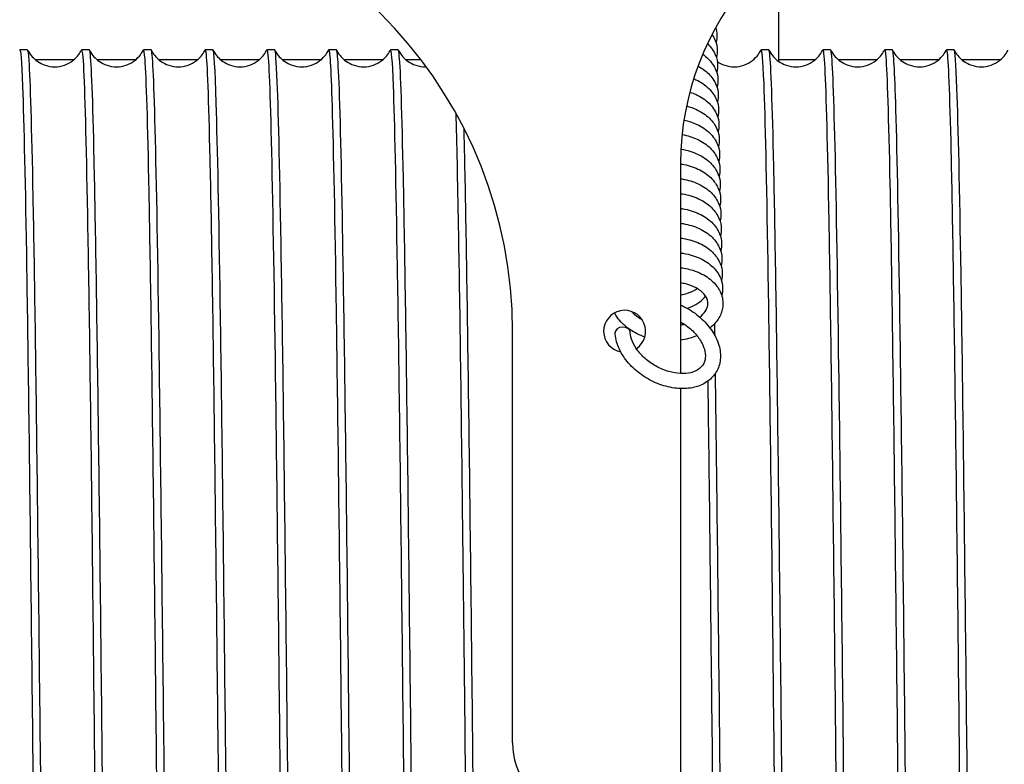
# Model space of a CAD drawing. Units: inches. Extents: x 0 to 737, y 0 to 439.
# Drawn here: x 232 to 233, y 392 to 393 of the extents above; entities that cross this region are included whole.
import ezdxf

# ---------------------------------------------------------------- set-up
doc = ezdxf.new("R2010")
doc.units = ezdxf.units.IN
doc.header["$MEASUREMENT"] = 0
doc.layers.get('0').update_dxf_attribs({"linetype": 'CONTINUOUS'})

msp = doc.modelspace()

# ---------------------------------------------------------------- linework, layer by layer
for p, q in [((233.015, 393.3727), (233.015, 393.5379)), ((231.898, 393.3896), (231.8864, 393.3896)), ((231.9899, 393.3896), (231.9782, 393.3896)), ((232.0818, 393.3896), (232.0701, 393.3896)), ((232.1736, 393.3896), (232.162, 393.3896)), ((232.2655, 393.3896), (232.2538, 393.3896)), ((232.3574, 393.3896), (232.3457, 393.3896)), ((232.4492, 393.3896), (232.4376, 393.3896)), ((233.0004, 393.3896), (232.9888, 393.3896)), ((233.0923, 393.3896), (233.0806, 393.3896)), ((233.1842, 393.3896), (233.1725, 393.3896)), ((233.276, 393.3896), (233.2644, 393.3896)), ((231.909, 393.3755), (231.9672, 393.3755)), ((232.0009, 393.3755), (232.0591, 393.3755)), ((232.0927, 393.3755), (232.151, 393.3755)), ((232.1846, 393.3755), (232.2428, 393.3755)), ((232.2765, 393.3755), (232.3347, 393.3755)), ((232.3683, 393.3755), (232.4266, 393.3755)), ((232.4602, 393.3755), (232.4827, 393.3755)), ((233.015, 393.3755), (233.0696, 393.3755)), ((233.1033, 393.3755), (233.1615, 393.3755)), ((233.1951, 393.3755), (233.2534, 393.3755)), ((233.287, 393.3755), (233.3452, 393.3755)), ((232.8692, 393.2212), (232.8692, 392.9083)), ((232.6192, 392.3589), (232.6192, 392.9712)), ((232.8692, 392.8859), (232.8692, 391.9671))]:
    msp.add_line(p, q)
for centre, radius, start, end in [((231.9525, 392.9712), 0.6667, 0, 85.0829), ((233.2859, 393.2212), 0.4167, 97.4947, 180), ((232.7859, 392.9712), 0.0312, 303.8248, 259.2439), ((232.7234, 392.3589), 0.1042, 180, 253.883)]:
    msp.add_arc(centre, radius, start, end)
msp.add_ellipse((232.783, 392.9699), major_axis=(-0.0112, -0.0003), ratio=0.680142, start_param=3.141593, end_param=6.283185)
for points, knots in [([(232.9213, 393.4229), (232.9224, 393.4193), (232.923, 393.4156), (232.9232, 393.4081), (232.9227, 393.4044), (232.9218, 393.4008)], [71.0759085, 71.0759085, 71.0759085, 71.0759085, 71.1898842, 71.1898842, 71.3033046, 71.3033046, 71.3033046, 71.3033046]), ([(232.9159, 393.4128), (232.9178, 393.41), (232.9195, 393.4069), (232.9225, 393.3993), (232.9235, 393.3945), (232.9237, 393.386), (232.9232, 393.3823), (232.9223, 393.3786)], [67.0454006, 67.0454006, 67.0454006, 67.0454006, 67.147016, 67.147016, 67.2931817, 67.2931817, 67.4066021, 67.4066021, 67.4066021, 67.4066021]), ([(231.8861, 393.3893), (231.8875, 393.3921), (231.889, 393.3741), (231.8904, 393.3355), (231.8924, 393.2819), (231.8945, 393.1889), (231.8965, 393.0641), (231.8985, 392.9393), (231.9005, 392.7829), (231.9025, 392.6081), (231.9046, 392.4332), (231.9066, 392.24), (231.9086, 392.0446), (231.9106, 391.8492), (231.9126, 391.6518), (231.9146, 391.469), (231.9167, 391.2862), (231.9187, 391.118), (231.9207, 390.9787), (231.9227, 390.8393), (231.9247, 390.7289), (231.9268, 390.6566), (231.9286, 390.5905), (231.9305, 390.5564), (231.9323, 390.5563)], [-1674.489927, -1674.489927, -1674.489927, -1674.489927, -1674.191531, -1674.191531, -1674.191531, -1673.77724, -1673.77724, -1673.77724, -1673.362949, -1673.362949, -1673.362949, -1672.948659, -1672.948659, -1672.948659, -1672.53437, -1672.53437, -1672.53437, -1672.120082, -1672.120082, -1672.120082, -1671.705794, -1671.705794, -1671.705794, -1671.327292, -1671.327292, -1671.327292, -1671.327292]), ([(231.9443, 390.5567), (231.9437, 390.5555), (231.9431, 390.5575), (231.9426, 390.5628), (231.9405, 390.5815), (231.9385, 390.641), (231.9365, 390.7364), (231.9345, 390.8317), (231.9325, 390.9628), (231.9305, 391.1187), (231.9284, 391.2746), (231.9264, 391.4551), (231.9244, 391.6452), (231.9224, 391.8353), (231.9204, 392.0348), (231.9184, 392.227), (231.9163, 392.4193), (231.9143, 392.6041), (231.9123, 392.766), (231.9103, 392.9279), (231.9083, 393.0668), (231.9063, 393.1711), (231.9042, 393.2753), (231.9022, 393.3449), (231.9002, 393.3739), (231.8995, 393.3844), (231.8987, 393.3896), (231.898, 393.3895)], [1665.023064, 1665.023064, 1665.023064, 1665.023064, 1665.140017, 1665.140017, 1665.140017, 1665.55382, 1665.55382, 1665.55382, 1665.967623, 1665.967623, 1665.967623, 1666.381423, 1666.381423, 1666.381423, 1666.795222, 1666.795222, 1666.795222, 1667.20902, 1667.20902, 1667.20902, 1667.622816, 1667.622816, 1667.622816, 1668.036611, 1668.036611, 1668.036611, 1668.185699, 1668.185699, 1668.185699, 1668.185699]), ([(231.8983, 393.3893), (231.8994, 393.3872), (231.901, 393.3844), (231.9052, 393.379), (231.9077, 393.3764), (231.9136, 393.3718), (231.9172, 393.3697), (231.9252, 393.3663), (231.9299, 393.3651), (231.9396, 393.3644), (231.9446, 393.3648), (231.9541, 393.3673), (231.9586, 393.3694), (231.9664, 393.3745), (231.9698, 393.3776), (231.9745, 393.3833), (231.9762, 393.386), (231.9775, 393.3885), (231.9777, 393.3889), (231.9779, 393.3893)], [0, 0, 0, 0, 0.1115844, 0.1115844, 0.2065839, 0.2065839, 0.3068135, 0.3068135, 0.4209673, 0.4209673, 0.5394669, 0.5394669, 0.6582327, 0.6582327, 0.7744981, 0.7744981, 0.8771338, 0.8771338, 0.8969818, 0.8969818, 0.8969818, 0.8969818]), ([(231.9779, 393.3892), (231.979, 393.3915), (231.9802, 393.3814), (231.9813, 393.359), (231.9833, 393.3185), (231.9853, 393.2378), (231.9873, 393.1237), (231.9894, 393.0096), (231.9914, 392.8622), (231.9934, 392.6938), (231.9954, 392.5254), (231.9974, 392.3361), (231.9994, 392.1419), (232.0015, 391.9476), (232.0035, 391.7486), (232.0055, 391.5614), (232.0075, 391.3742), (232.0095, 391.1991), (232.0116, 391.0506), (232.0136, 390.9021), (232.0156, 390.7804), (232.0176, 390.6958), (232.0196, 390.6111), (232.0217, 390.5636), (232.0237, 390.5571), (232.0238, 390.5566), (232.024, 390.5563), (232.0242, 390.5563)], [-1668.206742, -1668.206742, -1668.206742, -1668.206742, -1667.977246, -1667.977246, -1667.977246, -1667.562967, -1667.562967, -1667.562967, -1667.148689, -1667.148689, -1667.148689, -1666.734412, -1666.734412, -1666.734412, -1666.320136, -1666.320136, -1666.320136, -1665.90586, -1665.90586, -1665.90586, -1665.491586, -1665.491586, -1665.491586, -1665.077312, -1665.077312, -1665.077312, -1665.044106, -1665.044106, -1665.044106, -1665.044106]), ([(232.0361, 390.5567), (232.0352, 390.5548), (232.0342, 390.5616), (232.0333, 390.5772), (232.0313, 390.6106), (232.0293, 390.6844), (232.0273, 390.7924), (232.0252, 390.9004), (232.0232, 391.0426), (232.0212, 391.207), (232.0192, 391.3714), (232.0172, 391.5578), (232.0152, 391.7508), (232.0131, 391.9438), (232.0111, 392.1432), (232.0091, 392.3322), (232.0071, 392.5212), (232.0051, 392.6998), (232.0031, 392.8529), (232.001, 393.0061), (231.999, 393.1337), (231.997, 393.2251), (231.995, 393.3165), (231.993, 393.3716), (231.991, 393.3859), (231.9906, 393.3884), (231.9902, 393.3896), (231.9899, 393.3896)], [1658.739878, 1658.739878, 1658.739878, 1658.739878, 1658.93279, 1658.93279, 1658.93279, 1659.346615, 1659.346615, 1659.346615, 1659.760439, 1659.760439, 1659.760439, 1660.174261, 1660.174261, 1660.174261, 1660.588082, 1660.588082, 1660.588082, 1661.001902, 1661.001902, 1661.001902, 1661.41572, 1661.41572, 1661.41572, 1661.829536, 1661.829536, 1661.829536, 1661.902514, 1661.902514, 1661.902514, 1661.902514]), ([(231.9902, 393.3893), (231.9913, 393.3872), (231.9929, 393.3844), (231.9971, 393.379), (231.9996, 393.3764), (232.0055, 393.3718), (232.009, 393.3697), (232.0171, 393.3663), (232.0218, 393.3651), (232.0314, 393.3644), (232.0365, 393.3648), (232.046, 393.3673), (232.0505, 393.3694), (232.0583, 393.3745), (232.0616, 393.3776), (232.0664, 393.3833), (232.068, 393.386), (232.0694, 393.3885), (232.0696, 393.3889), (232.0698, 393.3893)], [0, 0, 0, 0, 0.1115844, 0.1115844, 0.2065839, 0.2065839, 0.3068135, 0.3068135, 0.4209673, 0.4209673, 0.5394669, 0.5394669, 0.6582327, 0.6582327, 0.7744981, 0.7744981, 0.8771338, 0.8771338, 0.8969818, 0.8969818, 0.8969818, 0.8969818]), ([(232.0698, 393.3892), (232.0706, 393.3908), (232.0714, 393.3864), (232.0721, 393.3759), (232.0742, 393.3487), (232.0762, 393.2809), (232.0782, 393.178), (232.0802, 393.0752), (232.0822, 392.9374), (232.0842, 392.7763), (232.0863, 392.6151), (232.0883, 392.4308), (232.0903, 392.2386), (232.0923, 392.0465), (232.0943, 391.8467), (232.0964, 391.656), (232.0984, 391.4654), (232.1004, 391.284), (232.1024, 391.1271), (232.1044, 390.9702), (232.1065, 390.8378), (232.1085, 390.7412), (232.1105, 390.6446), (232.1125, 390.5837), (232.1145, 390.5637), (232.115, 390.5588), (232.1155, 390.5563), (232.116, 390.5564)], [-1661.923557, -1661.923557, -1661.923557, -1661.923557, -1661.763153, -1661.763153, -1661.763153, -1661.348887, -1661.348887, -1661.348887, -1660.934622, -1660.934622, -1660.934622, -1660.520357, -1660.520357, -1660.520357, -1660.106094, -1660.106094, -1660.106094, -1659.691831, -1659.691831, -1659.691831, -1659.277569, -1659.277569, -1659.277569, -1658.863308, -1658.863308, -1658.863308, -1658.760921, -1658.760921, -1658.760921, -1658.760921]), ([(232.128, 390.5567), (232.1267, 390.5541), (232.1254, 390.5684), (232.1241, 390.5995), (232.1221, 390.6473), (232.12, 390.735), (232.118, 390.855), (232.116, 390.975), (232.114, 391.1273), (232.112, 391.2993), (232.11, 391.4712), (232.1079, 391.6625), (232.1059, 391.8573), (232.1039, 392.052), (232.1019, 392.2501), (232.0999, 392.4348), (232.0978, 392.6196), (232.0958, 392.7909), (232.0938, 392.9344), (232.0918, 393.0779), (232.0898, 393.1936), (232.0878, 393.2716), (232.0858, 393.3492), (232.0838, 393.3896), (232.0818, 393.3896)], [1652.456693, 1652.456693, 1652.456693, 1652.456693, 1652.725234, 1652.725234, 1652.725234, 1653.139081, 1653.139081, 1653.139081, 1653.552927, 1653.552927, 1653.552927, 1653.966772, 1653.966772, 1653.966772, 1654.380615, 1654.380615, 1654.380615, 1654.794456, 1654.794456, 1654.794456, 1655.208296, 1655.208296, 1655.208296, 1655.619328, 1655.619328, 1655.619328, 1655.619328]), ([(232.0821, 393.3893), (232.0831, 393.3872), (232.0847, 393.3844), (232.089, 393.379), (232.0915, 393.3764), (232.0974, 393.3718), (232.1009, 393.3697), (232.109, 393.3663), (232.1137, 393.3651), (232.1233, 393.3644), (232.1284, 393.3648), (232.1378, 393.3673), (232.1424, 393.3694), (232.1502, 393.3745), (232.1535, 393.3776), (232.1582, 393.3833), (232.1599, 393.386), (232.1613, 393.3885), (232.1615, 393.3889), (232.1617, 393.3893)], [0, 0, 0, 0, 0.1115844, 0.1115844, 0.2065839, 0.2065839, 0.3068135, 0.3068135, 0.4209673, 0.4209673, 0.5394669, 0.5394669, 0.6582327, 0.6582327, 0.7744981, 0.7744981, 0.8771338, 0.8771338, 0.8969818, 0.8969818, 0.8969818, 0.8969818]), ([(232.1617, 393.3893), (232.1621, 393.3902), (232.1625, 393.3892), (232.163, 393.3862), (232.165, 393.3725), (232.167, 393.3178), (232.169, 393.2267), (232.1711, 393.1356), (232.1731, 393.0082), (232.1751, 392.8552), (232.1771, 392.7021), (232.1791, 392.5235), (232.1812, 392.3344), (232.1832, 392.1452), (232.1852, 391.9457), (232.1872, 391.7525), (232.1892, 391.5592), (232.1913, 391.3725), (232.1933, 391.2079), (232.1953, 391.0432), (232.1973, 390.9009), (232.1993, 390.7927), (232.2013, 390.6845), (232.2034, 390.6106), (232.2054, 390.5772), (232.2062, 390.5633), (232.2071, 390.5564), (232.2079, 390.5564)], [-1655.640371, -1655.640371, -1655.640371, -1655.640371, -1655.549251, -1655.549251, -1655.549251, -1655.134998, -1655.134998, -1655.134998, -1654.720745, -1654.720745, -1654.720745, -1654.306494, -1654.306494, -1654.306494, -1653.892243, -1653.892243, -1653.892243, -1653.477993, -1653.477993, -1653.477993, -1653.063744, -1653.063744, -1653.063744, -1652.649496, -1652.649496, -1652.649496, -1652.477736, -1652.477736, -1652.477736, -1652.477736]), ([(232.2199, 390.5567), (232.2182, 390.5533), (232.2165, 390.578), (232.2148, 390.6295), (232.2128, 390.6915), (232.2108, 390.7923), (232.2088, 390.9236), (232.2068, 391.0549), (232.2047, 391.2165), (232.2027, 391.395), (232.2007, 391.5734), (232.1987, 391.7685), (232.1967, 391.9639), (232.1947, 392.1593), (232.1926, 392.3549), (232.1906, 392.5344), (232.1886, 392.7138), (232.1866, 392.8769), (232.1846, 393.01), (232.1826, 393.1432), (232.1805, 393.2462), (232.1785, 393.3106), (232.1769, 393.3628), (232.1753, 393.3895), (232.1736, 393.3896)], [1646.173508, 1646.173508, 1646.173508, 1646.173508, 1646.517347, 1646.517347, 1646.517347, 1646.931217, 1646.931217, 1646.931217, 1647.345085, 1647.345085, 1647.345085, 1647.758951, 1647.758951, 1647.758951, 1648.172816, 1648.172816, 1648.172816, 1648.58668, 1648.58668, 1648.58668, 1649.000542, 1649.000542, 1649.000542, 1649.336143, 1649.336143, 1649.336143, 1649.336143]), ([(232.1739, 393.3893), (232.175, 393.3872), (232.1766, 393.3844), (232.1808, 393.379), (232.1833, 393.3764), (232.1892, 393.3718), (232.1928, 393.3697), (232.2008, 393.3663), (232.2055, 393.3651), (232.2152, 393.3644), (232.2202, 393.3648), (232.2297, 393.3673), (232.2342, 393.3694), (232.242, 393.3745), (232.2454, 393.3776), (232.2501, 393.3833), (232.2518, 393.386), (232.2531, 393.3885), (232.2533, 393.3889), (232.2535, 393.3893)], [0, 0, 0, 0, 0.1115844, 0.1115844, 0.2065839, 0.2065839, 0.3068135, 0.3068135, 0.4209673, 0.4209673, 0.5394669, 0.5394669, 0.6582327, 0.6582327, 0.7744981, 0.7744981, 0.8771338, 0.8771338, 0.8969818, 0.8969818, 0.8969818, 0.8969818]), ([(232.2535, 393.3893), (232.2536, 393.3895), (232.2537, 393.3896), (232.2538, 393.3896), (232.2559, 393.3895), (232.2579, 393.3483), (232.2599, 393.2695), (232.2619, 393.1906), (232.2639, 393.0742), (232.266, 392.93), (232.268, 392.7858), (232.27, 392.6139), (232.272, 392.4286), (232.274, 392.2434), (232.276, 392.0451), (232.2781, 391.8502), (232.2801, 391.6553), (232.2821, 391.4641), (232.2841, 391.2925), (232.2861, 391.121), (232.2882, 390.9692), (232.2902, 390.85), (232.2922, 390.7307), (232.2942, 390.6441), (232.2962, 390.5974), (232.2974, 390.5701), (232.2986, 390.5564), (232.2998, 390.5564)], [-1649.357186, -1649.357186, -1649.357186, -1649.357186, -1649.33554, -1649.33554, -1649.33554, -1648.9213, -1648.9213, -1648.9213, -1648.50706, -1648.50706, -1648.50706, -1648.092821, -1648.092821, -1648.092821, -1647.678583, -1647.678583, -1647.678583, -1647.264346, -1647.264346, -1647.264346, -1646.850109, -1646.850109, -1646.850109, -1646.435874, -1646.435874, -1646.435874, -1646.19455, -1646.19455, -1646.19455, -1646.19455]), ([(232.3117, 390.5566), (232.3117, 390.5566), (232.3117, 390.5565), (232.3117, 390.5565), (232.3096, 390.5533), (232.3076, 390.5912), (232.3056, 390.6669), (232.3036, 390.7426), (232.3016, 390.8561), (232.2996, 390.9979), (232.2975, 391.1397), (232.2955, 391.3096), (232.2935, 391.4935), (232.2915, 391.6774), (232.2895, 391.8751), (232.2875, 392.0701), (232.2854, 392.2651), (232.2834, 392.4572), (232.2814, 392.6303), (232.2794, 392.8035), (232.2774, 392.9575), (232.2753, 393.0795), (232.2733, 393.2016), (232.2713, 393.2915), (232.2693, 393.3418), (232.268, 393.3735), (232.2668, 393.3895), (232.2655, 393.3895)], [1639.890322, 1639.890322, 1639.890322, 1639.890322, 1639.895232, 1639.895232, 1639.895232, 1640.309126, 1640.309126, 1640.309126, 1640.723018, 1640.723018, 1640.723018, 1641.136908, 1641.136908, 1641.136908, 1641.550797, 1641.550797, 1641.550797, 1641.964684, 1641.964684, 1641.964684, 1642.37857, 1642.37857, 1642.37857, 1642.792455, 1642.792455, 1642.792455, 1643.052958, 1643.052958, 1643.052958, 1643.052958]), ([(232.2658, 393.3893), (232.2669, 393.3872), (232.2685, 393.3844), (232.2727, 393.379), (232.2752, 393.3764), (232.2811, 393.3718), (232.2846, 393.3697), (232.2927, 393.3663), (232.2974, 393.3651), (232.307, 393.3644), (232.3121, 393.3648), (232.3216, 393.3673), (232.3261, 393.3694), (232.3339, 393.3745), (232.3372, 393.3776), (232.342, 393.3833), (232.3436, 393.386), (232.345, 393.3885), (232.3452, 393.3889), (232.3454, 393.3893)], [0, 0, 0, 0, 0.1115844, 0.1115844, 0.2065839, 0.2065839, 0.3068135, 0.3068135, 0.4209673, 0.4209673, 0.5394669, 0.5394669, 0.6582327, 0.6582327, 0.7744981, 0.7744981, 0.8771338, 0.8771338, 0.8969818, 0.8969818, 0.8969818, 0.8969818]), ([(232.3454, 393.3893), (232.3472, 393.3929), (232.349, 393.3646), (232.3507, 393.3061), (232.3528, 393.2399), (232.3548, 393.1351), (232.3568, 393.0004), (232.3588, 392.8657), (232.3608, 392.7013), (232.3629, 392.521), (232.3649, 392.3406), (232.3669, 392.1444), (232.3689, 391.9488), (232.3709, 391.7532), (232.3729, 391.5585), (232.375, 391.3808), (232.377, 391.2031), (232.379, 391.0426), (232.381, 390.9129), (232.383, 390.7831), (232.3851, 390.6842), (232.3871, 390.6243), (232.3886, 390.5793), (232.3901, 390.5564), (232.3916, 390.5564)], [-1643.074001, -1643.074001, -1643.074001, -1643.074001, -1642.707791, -1642.707791, -1642.707791, -1642.293564, -1642.293564, -1642.293564, -1641.879338, -1641.879338, -1641.879338, -1641.465112, -1641.465112, -1641.465112, -1641.050888, -1641.050888, -1641.050888, -1640.636664, -1640.636664, -1640.636664, -1640.222441, -1640.222441, -1640.222441, -1639.911365, -1639.911365, -1639.911365, -1639.911365]), ([(232.3798, 392.0233), (232.3793, 392.0741), (232.3788, 392.1249), (232.3782, 392.1753), (232.3762, 392.3688), (232.3742, 392.5563), (232.3722, 392.7222), (232.3702, 392.8881), (232.3681, 393.0322), (232.3661, 393.1425), (232.3641, 393.2528), (232.3621, 393.3292), (232.3601, 393.3653), (232.3592, 393.3815), (232.3583, 393.3895), (232.3574, 393.3895)], [1635.234473, 1635.234473, 1635.234473, 1635.234473, 1635.342306, 1635.342306, 1635.342306, 1635.756216, 1635.756216, 1635.756216, 1636.170124, 1636.170124, 1636.170124, 1636.584031, 1636.584031, 1636.584031, 1636.769773, 1636.769773, 1636.769773, 1636.769773]), ([(232.3577, 393.3893), (232.3587, 393.3872), (232.3603, 393.3844), (232.3646, 393.379), (232.3671, 393.3764), (232.373, 393.3718), (232.3765, 393.3697), (232.3846, 393.3663), (232.3893, 393.3651), (232.3989, 393.3644), (232.404, 393.3648), (232.4134, 393.3673), (232.418, 393.3694), (232.4258, 393.3745), (232.4291, 393.3776), (232.4338, 393.3833), (232.4355, 393.386), (232.4369, 393.3885), (232.4371, 393.3889), (232.4373, 393.3893)], [0, 0, 0, 0, 0.1115844, 0.1115844, 0.2065839, 0.2065839, 0.3068135, 0.3068135, 0.4209673, 0.4209673, 0.5394669, 0.5394669, 0.6582327, 0.6582327, 0.7744981, 0.7744981, 0.8771338, 0.8771338, 0.8969818, 0.8969818, 0.8969818, 0.8969818]), ([(232.4373, 393.3893), (232.4387, 393.3921), (232.4401, 393.3743), (232.4416, 393.3363), (232.4436, 393.2831), (232.4456, 393.1904), (232.4476, 393.066), (232.4497, 392.9416), (232.4517, 392.7855), (232.4537, 392.6109), (232.4557, 392.4407), (232.4576, 392.2531), (232.4596, 392.0629)], [-1636.790815, -1636.790815, -1636.790815, -1636.790815, -1636.494472, -1636.494472, -1636.494472, -1636.080258, -1636.080258, -1636.080258, -1635.666044, -1635.666044, -1635.666044, -1635.262501, -1635.262501, -1635.262501, -1635.262501]), ([(232.4693, 392.2524), (232.4692, 392.2613), (232.4691, 392.2701), (232.469, 392.2789), (232.467, 392.4698), (232.465, 392.6517), (232.463, 392.8094), (232.4609, 392.9672), (232.4589, 393.1007), (232.4569, 393.1987), (232.4549, 393.2967), (232.4529, 393.3592), (232.4508, 393.3809), (232.4503, 393.3867), (232.4498, 393.3896), (232.4492, 393.3896)], [1629.11436, 1629.11436, 1629.11436, 1629.11436, 1629.133475, 1629.133475, 1629.133475, 1629.547408, 1629.547408, 1629.547408, 1629.961339, 1629.961339, 1629.961339, 1630.375269, 1630.375269, 1630.375269, 1630.486587, 1630.486587, 1630.486587, 1630.486587]), ([(232.4495, 393.3893), (232.4506, 393.3872), (232.4522, 393.3844), (232.4564, 393.379), (232.4589, 393.3764), (232.4648, 393.3718), (232.4684, 393.3697), (232.4764, 393.3663), (232.4811, 393.3651), (232.4875, 393.3646), (232.4891, 393.3646), (232.4907, 393.3647)], [0, 0, 0, 0, 0.1115844, 0.1115844, 0.2065839, 0.2065839, 0.3068135, 0.3068135, 0.4209673, 0.4209673, 0.4599651, 0.4599651, 0.4599651, 0.4599651]), ([(232.9091, 393.3992), (232.9092, 393.3991), (232.9093, 393.399), (232.9146, 393.3939), (232.9187, 393.388), (232.923, 393.3771), (232.924, 393.3724), (232.9242, 393.3639), (232.9237, 393.3601), (232.9228, 393.3565)], [63.0418576, 63.0418576, 63.0418576, 63.0418576, 63.0456954, 63.0456954, 63.2503136, 63.2503136, 63.3964793, 63.3964793, 63.5098997, 63.5098997, 63.5098997, 63.5098997]), ([(232.9237, 393.3723), (232.9261, 393.3707), (232.9287, 393.3692), (232.9358, 393.3663), (232.9405, 393.3651), (232.9501, 393.3644), (232.9552, 393.3648), (232.9646, 393.3673), (232.9692, 393.3694), (232.977, 393.3745), (232.9803, 393.3776), (232.985, 393.3833), (232.9867, 393.386), (232.9881, 393.3885), (232.9883, 393.3889), (232.9885, 393.3893)], [0.2335781, 0.2335781, 0.2335781, 0.2335781, 0.3068135, 0.3068135, 0.4209673, 0.4209673, 0.5394669, 0.5394669, 0.6582327, 0.6582327, 0.7744981, 0.7744981, 0.8771338, 0.8771338, 0.8969818, 0.8969818, 0.8969818, 0.8969818]), ([(232.9885, 393.3892), (232.9899, 393.392), (232.9913, 393.3754), (232.9927, 393.3397), (232.9947, 393.2882), (232.9967, 393.1972), (232.9987, 393.0741), (233.0007, 392.9511), (233.0027, 392.7962), (233.0048, 392.6224), (233.0068, 392.4486), (233.0088, 392.256), (233.0108, 392.0608), (233.0128, 391.8657), (233.0149, 391.668), (233.0169, 391.4845), (233.0189, 391.3009), (233.0209, 391.1316), (233.0229, 390.9906), (233.025, 390.8497), (233.027, 390.7374), (233.029, 390.6629), (233.0309, 390.5928), (233.0328, 390.5564), (233.0347, 390.5563)], [-1599.091703, -1599.091703, -1599.091703, -1599.091703, -1598.80435, -1598.80435, -1598.80435, -1598.390211, -1598.390211, -1598.390211, -1597.976073, -1597.976073, -1597.976073, -1597.561935, -1597.561935, -1597.561935, -1597.147798, -1597.147798, -1597.147798, -1596.733662, -1596.733662, -1596.733662, -1596.319527, -1596.319527, -1596.319527, -1595.929068, -1595.929068, -1595.929068, -1595.929068]), ([(233.0467, 390.5567), (233.0458, 390.5549), (233.0449, 390.5606), (233.0441, 390.5737), (233.042, 390.6043), (233.04, 390.6754), (233.038, 390.781), (233.036, 390.8867), (233.034, 391.0269), (233.032, 391.1898), (233.0299, 391.3528), (233.0279, 391.5384), (233.0259, 391.731), (233.0239, 391.9237), (233.0219, 392.1233), (233.0198, 392.3131), (233.0178, 392.5029), (233.0158, 392.6828), (233.0138, 392.8377), (233.0118, 392.9925), (233.0098, 393.1223), (233.0077, 393.2161), (233.0057, 393.3099), (233.0037, 393.3676), (233.0017, 393.3844), (233.0013, 393.3879), (233.0008, 393.3896), (233.0004, 393.3896)], [1589.62484, 1589.62484, 1589.62484, 1589.62484, 1589.802807, 1589.802807, 1589.802807, 1590.216888, 1590.216888, 1590.216888, 1590.630968, 1590.630968, 1590.630968, 1591.045046, 1591.045046, 1591.045046, 1591.459122, 1591.459122, 1591.459122, 1591.873197, 1591.873197, 1591.873197, 1592.28727, 1592.28727, 1592.28727, 1592.701341, 1592.701341, 1592.701341, 1592.787475, 1592.787475, 1592.787475, 1592.787475]), ([(233.0007, 393.3893), (233.0018, 393.3872), (233.0034, 393.3844), (233.0076, 393.379), (233.0101, 393.3764), (233.016, 393.3718), (233.0196, 393.3697), (233.0276, 393.3663), (233.0323, 393.3651), (233.042, 393.3644), (233.047, 393.3648), (233.0565, 393.3673), (233.061, 393.3694), (233.0688, 393.3745), (233.0722, 393.3776), (233.0769, 393.3833), (233.0786, 393.386), (233.0799, 393.3885), (233.0801, 393.3889), (233.0803, 393.3893)], [0, 0, 0, 0, 0.1115844, 0.1115844, 0.2065839, 0.2065839, 0.3068135, 0.3068135, 0.4209673, 0.4209673, 0.5394669, 0.5394669, 0.6582327, 0.6582327, 0.7744981, 0.7744981, 0.8771338, 0.8771338, 0.8969818, 0.8969818, 0.8969818, 0.8969818]), ([(233.0803, 393.3892), (233.0814, 393.3914), (233.0824, 393.3825), (233.0835, 393.3628), (233.0855, 393.3248), (233.0875, 393.2467), (233.0895, 393.1347), (233.0916, 393.0228), (233.0936, 392.8773), (233.0956, 392.7103), (233.0976, 392.5433), (233.0996, 392.3551), (233.1016, 392.1612), (233.1037, 391.9674), (233.1057, 391.7682), (233.1077, 391.5803), (233.1097, 391.3924), (233.1117, 391.216), (233.1138, 391.0658), (233.1158, 390.9156), (233.1178, 390.7918), (233.1198, 390.7046), (233.1218, 390.6175), (233.1238, 390.5672), (233.1259, 390.5579), (233.1261, 390.5568), (233.1263, 390.5563), (233.1266, 390.5563)], [-1592.808518, -1592.808518, -1592.808518, -1592.808518, -1592.592347, -1592.592347, -1592.592347, -1592.17822, -1592.17822, -1592.17822, -1591.764094, -1591.764094, -1591.764094, -1591.349969, -1591.349969, -1591.349969, -1590.935844, -1590.935844, -1590.935844, -1590.521721, -1590.521721, -1590.521721, -1590.107598, -1590.107598, -1590.107598, -1589.693475, -1589.693475, -1589.693475, -1589.645883, -1589.645883, -1589.645883, -1589.645883]), ([(233.1385, 390.5567), (233.1373, 390.5543), (233.1361, 390.5665), (233.1349, 390.5932), (233.1329, 390.6375), (233.1308, 390.7218), (233.1288, 390.839), (233.1268, 390.9563), (233.1248, 391.1063), (233.1228, 391.2766), (233.1207, 391.4469), (233.1187, 391.6373), (233.1167, 391.8318), (233.1147, 392.0264), (233.1127, 392.225), (233.1107, 392.411), (233.1086, 392.5969), (233.1066, 392.7701), (233.1046, 392.916), (233.1026, 393.0619), (233.1006, 393.1805), (233.0985, 393.2617), (233.0965, 393.3429), (233.0945, 393.3867), (233.0925, 393.3895), (233.0924, 393.3896), (233.0924, 393.3896), (233.0923, 393.3896)], [1583.341655, 1583.341655, 1583.341655, 1583.341655, 1583.591397, 1583.591397, 1583.591397, 1584.005502, 1584.005502, 1584.005502, 1584.419606, 1584.419606, 1584.419606, 1584.833708, 1584.833708, 1584.833708, 1585.247808, 1585.247808, 1585.247808, 1585.661907, 1585.661907, 1585.661907, 1586.076004, 1586.076004, 1586.076004, 1586.4901, 1586.4901, 1586.4901, 1586.50429, 1586.50429, 1586.50429, 1586.50429]), ([(233.0926, 393.3893), (233.0937, 393.3872), (233.0953, 393.3844), (233.0995, 393.379), (233.102, 393.3764), (233.1079, 393.3718), (233.1114, 393.3697), (233.1195, 393.3663), (233.1242, 393.3651), (233.1338, 393.3644), (233.1389, 393.3648), (233.1484, 393.3673), (233.1529, 393.3694), (233.1607, 393.3745), (233.164, 393.3776), (233.1688, 393.3833), (233.1704, 393.386), (233.1718, 393.3885), (233.172, 393.3889), (233.1722, 393.3893)], [0, 0, 0, 0, 0.1115844, 0.1115844, 0.2065839, 0.2065839, 0.3068135, 0.3068135, 0.4209673, 0.4209673, 0.5394669, 0.5394669, 0.6582327, 0.6582327, 0.7744981, 0.7744981, 0.8771338, 0.8771338, 0.8969818, 0.8969818, 0.8969818, 0.8969818]), ([(233.1722, 393.3892), (233.1729, 393.3907), (233.1736, 393.3872), (233.1743, 393.3788), (233.1763, 393.3547), (233.1783, 393.2898), (233.1804, 393.1896), (233.1824, 393.0894), (233.1844, 392.954), (233.1864, 392.7947), (233.1884, 392.6354), (233.1905, 392.4524), (233.1925, 392.2609), (233.1945, 392.0695), (233.1965, 391.8697), (233.1985, 391.6785), (233.2005, 391.4872), (233.2026, 391.3045), (233.2046, 391.1458), (233.2066, 390.987), (233.2086, 390.8523), (233.2106, 390.7529), (233.2127, 390.6535), (233.2147, 390.5896), (233.2167, 390.5663), (233.2173, 390.5597), (233.2178, 390.5563), (233.2184, 390.5564)], [-1586.525333, -1586.525333, -1586.525333, -1586.525333, -1586.380528, -1586.380528, -1586.380528, -1585.966413, -1585.966413, -1585.966413, -1585.552299, -1585.552299, -1585.552299, -1585.138186, -1585.138186, -1585.138186, -1584.724073, -1584.724073, -1584.724073, -1584.309962, -1584.309962, -1584.309962, -1583.895851, -1583.895851, -1583.895851, -1583.481741, -1583.481741, -1583.481741, -1583.362697, -1583.362697, -1583.362697, -1583.362697]), ([(233.2304, 390.5567), (233.2288, 390.5536), (233.2273, 390.5748), (233.2257, 390.6196), (233.2237, 390.6774), (233.2217, 390.7744), (233.2196, 390.9026), (233.2176, 391.0307), (233.2156, 391.1897), (233.2136, 391.3664), (233.2116, 391.5432), (233.2096, 391.7374), (233.2075, 391.9329), (233.2055, 392.1284), (233.2035, 392.3249), (233.2015, 392.5061), (233.1995, 392.6873), (233.1974, 392.8529), (233.1954, 392.9892), (233.1934, 393.1254), (233.1914, 393.2322), (233.1894, 393.3005), (233.1876, 393.3593), (233.1859, 393.3895), (233.1842, 393.3896)], [1577.058469, 1577.058469, 1577.058469, 1577.058469, 1577.379622, 1577.379622, 1577.379622, 1577.793752, 1577.793752, 1577.793752, 1578.20788, 1578.20788, 1578.20788, 1578.622006, 1578.622006, 1578.622006, 1579.036131, 1579.036131, 1579.036131, 1579.450254, 1579.450254, 1579.450254, 1579.864376, 1579.864376, 1579.864376, 1580.221105, 1580.221105, 1580.221105, 1580.221105]), ([(233.1845, 393.3893), (233.1855, 393.3872), (233.1871, 393.3844), (233.1914, 393.379), (233.1939, 393.3764), (233.1998, 393.3718), (233.2033, 393.3697), (233.2114, 393.3663), (233.2161, 393.3651), (233.2257, 393.3644), (233.2308, 393.3648), (233.2402, 393.3673), (233.2448, 393.3694), (233.2526, 393.3745), (233.2559, 393.3776), (233.2606, 393.3833), (233.2623, 393.386), (233.2637, 393.3885), (233.2639, 393.3889), (233.2641, 393.3893)], [0, 0, 0, 0, 0.1115844, 0.1115844, 0.2065839, 0.2065839, 0.3068135, 0.3068135, 0.4209673, 0.4209673, 0.5394669, 0.5394669, 0.6582327, 0.6582327, 0.7744981, 0.7744981, 0.8771338, 0.8771338, 0.8969818, 0.8969818, 0.8969818, 0.8969818]), ([(233.2641, 393.3893), (233.2644, 393.39), (233.2648, 393.3895), (233.2651, 393.3877), (233.2671, 393.3775), (233.2692, 393.3263), (233.2712, 393.2384), (233.2732, 393.1505), (233.2752, 393.0259), (233.2772, 392.8751), (233.2793, 392.7244), (233.2813, 392.5475), (233.2833, 392.3594), (233.2853, 392.1713), (233.2873, 391.972), (233.2893, 391.7783), (233.2914, 391.5846), (233.2934, 391.3967), (233.2954, 391.2302), (233.2974, 391.0637), (233.2994, 390.9188), (233.3015, 390.8076), (233.3035, 390.6964), (233.3055, 390.619), (233.3075, 390.582), (233.3084, 390.5649), (233.3094, 390.5564), (233.3103, 390.5564)], [-1580.242148, -1580.242148, -1580.242148, -1580.242148, -1580.168891, -1580.168891, -1580.168891, -1579.754788, -1579.754788, -1579.754788, -1579.340686, -1579.340686, -1579.340686, -1578.926585, -1578.926585, -1578.926585, -1578.512485, -1578.512485, -1578.512485, -1578.098385, -1578.098385, -1578.098385, -1577.684287, -1577.684287, -1577.684287, -1577.270189, -1577.270189, -1577.270189, -1577.079512, -1577.079512, -1577.079512, -1577.079512]), ([(233.3223, 390.5566), (233.3204, 390.5528), (233.3184, 390.5856), (233.3165, 390.6528), (233.3145, 390.7237), (233.3125, 390.8329), (233.3105, 390.9711), (233.3085, 391.1094), (233.3064, 391.2767), (233.3044, 391.4589), (233.3024, 391.6412), (233.3004, 391.8382), (233.2984, 392.0336), (233.2963, 392.229), (233.2943, 392.4225), (233.2923, 392.598), (233.2903, 392.7735), (233.2883, 392.9308), (233.2863, 393.0568), (233.2842, 393.1827), (233.2822, 393.2772), (233.2802, 393.3323), (233.2788, 393.3703), (233.2774, 393.3895), (233.276, 393.3896)], [1570.775284, 1570.775284, 1570.775284, 1570.775284, 1571.167481, 1571.167481, 1571.167481, 1571.581635, 1571.581635, 1571.581635, 1571.995788, 1571.995788, 1571.995788, 1572.409939, 1572.409939, 1572.409939, 1572.824088, 1572.824088, 1572.824088, 1573.238236, 1573.238236, 1573.238236, 1573.652382, 1573.652382, 1573.652382, 1573.937919, 1573.937919, 1573.937919, 1573.937919]), ([(233.2763, 393.3893), (233.2774, 393.3872), (233.279, 393.3844), (233.2832, 393.379), (233.2857, 393.3764), (233.2916, 393.3718), (233.2952, 393.3697), (233.3032, 393.3663), (233.3079, 393.3651), (233.3176, 393.3644), (233.3226, 393.3648), (233.3321, 393.3673), (233.3366, 393.3694), (233.3444, 393.3745), (233.3478, 393.3776), (233.3525, 393.3833), (233.3542, 393.386), (233.3555, 393.3885), (233.3557, 393.3889), (233.3559, 393.3893)], [0, 0, 0, 0, 0.1115844, 0.1115844, 0.2065839, 0.2065839, 0.3068135, 0.3068135, 0.4209673, 0.4209673, 0.5394669, 0.5394669, 0.6582327, 0.6582327, 0.7744981, 0.7744981, 0.8771338, 0.8771338, 0.8969818, 0.8969818, 0.8969818, 0.8969818]), ([(232.902, 393.3832), (232.9049, 393.3812), (232.9075, 393.3791), (232.9151, 393.3717), (232.9192, 393.3658), (232.9235, 393.355), (232.9245, 393.3502), (232.9247, 393.3417), (232.9242, 393.338), (232.9233, 393.3344)], [59.0550449, 59.0550449, 59.0550449, 59.0550449, 59.148993, 59.148993, 59.3536111, 59.3536111, 59.4997769, 59.4997769, 59.6131973, 59.6131973, 59.6131973, 59.6131973]), ([(232.895, 393.3656), (232.9008, 393.3626), (232.9061, 393.3588), (232.9156, 393.3496), (232.9197, 393.3437), (232.924, 393.3329), (232.925, 393.3281), (232.9252, 393.3196), (232.9247, 393.3159), (232.9238, 393.3122)], [55.0814413, 55.0814413, 55.0814413, 55.0814413, 55.2522906, 55.2522906, 55.4569087, 55.4569087, 55.6030744, 55.6030744, 55.7164948, 55.7164948, 55.7164948, 55.7164948]), ([(232.8886, 393.3468), (232.8897, 393.3463), (232.8908, 393.3458), (232.8991, 393.3419), (232.9057, 393.3376), (232.9161, 393.3275), (232.9202, 393.3216), (232.9245, 393.3108), (232.9255, 393.306), (232.9257, 393.2975), (232.9252, 393.2937), (232.9243, 393.2901)], [51.1189749, 51.1189749, 51.1189749, 51.1189749, 51.1492752, 51.1492752, 51.3555881, 51.3555881, 51.5602062, 51.5602062, 51.706372, 51.706372, 51.8197924, 51.8197924, 51.8197924, 51.8197924]), ([(232.8828, 393.3269), (232.8861, 393.3258), (232.8893, 393.3246), (232.8996, 393.3198), (232.9062, 393.3154), (232.9166, 393.3053), (232.9207, 393.2994), (232.925, 393.2886), (232.926, 393.2838), (232.9262, 393.2753), (232.9257, 393.2716), (232.9248, 393.268)], [47.1671526, 47.1671526, 47.1671526, 47.1671526, 47.2525727, 47.2525727, 47.4588857, 47.4588857, 47.6635038, 47.6635038, 47.8096696, 47.8096696, 47.92309, 47.92309, 47.92309, 47.92309]), ([(232.878, 393.3064), (232.8832, 393.305), (232.8882, 393.3032), (232.9001, 393.2977), (232.9067, 393.2933), (232.9171, 393.2832), (232.9212, 393.2773), (232.9255, 393.2665), (232.9265, 393.2617), (232.9267, 393.2532), (232.9262, 393.2495), (232.9253, 393.2458)], [43.2252255, 43.2252255, 43.2252255, 43.2252255, 43.3558703, 43.3558703, 43.5621833, 43.5621833, 43.7668014, 43.7668014, 43.9129671, 43.9129671, 44.0263875, 44.0263875, 44.0263875, 44.0263875]), ([(232.5348, 393.2959), (232.536, 393.253), (232.5372, 393.196), (232.5385, 393.1264), (232.5405, 393.0129), (232.5425, 392.8659), (232.5445, 392.6979), (232.5462, 392.5582), (232.5479, 392.404), (232.5496, 392.2445)], [-1630.120922, -1630.120922, -1630.120922, -1630.120922, -1629.86714, -1629.86714, -1629.86714, -1629.452939, -1629.452939, -1629.452939, -1629.10864, -1629.10864, -1629.10864, -1629.10864]), ([(232.8742, 393.2853), (232.881, 393.2838), (232.8875, 393.2817), (232.9006, 393.2755), (232.9072, 393.2712), (232.9176, 393.2611), (232.9217, 393.2552), (232.926, 393.2444), (232.927, 393.2396), (232.9272, 393.2311), (232.9267, 393.2273), (232.9258, 393.2237)], [39.2927394, 39.2927394, 39.2927394, 39.2927394, 39.4591679, 39.4591679, 39.6654808, 39.6654808, 39.8700989, 39.8700989, 40.0162647, 40.0162647, 40.1296851, 40.1296851, 40.1296851, 40.1296851]), ([(232.5616, 392.2059), (232.561, 392.2648), (232.5604, 392.3232), (232.5598, 392.3804), (232.5578, 392.5676), (232.5558, 392.7429), (232.5537, 392.8917), (232.5517, 393.0405), (232.5497, 393.1626), (232.5477, 393.2479), (232.5475, 393.2566), (232.5473, 393.2649), (232.5471, 393.2729)], [1622.7977847, 1622.7977847, 1622.7977847, 1622.7977847, 1622.9243022, 1622.9243022, 1622.9243022, 1623.3382578, 1623.3382578, 1623.3382578, 1623.7522119, 1623.7522119, 1623.7522119, 1623.794578, 1623.794578, 1623.794578, 1623.794578]), ([(232.8714, 393.2639), (232.8794, 393.2624), (232.887, 393.26), (232.9011, 393.2534), (232.9077, 393.2491), (232.9181, 393.2389), (232.9222, 393.233), (232.9265, 393.2222), (232.9275, 393.2174), (232.9277, 393.2089), (232.9272, 393.2052), (232.9263, 393.2016)], [35.3694878, 35.3694878, 35.3694878, 35.3694878, 35.5624654, 35.5624654, 35.7687784, 35.7687784, 35.9733965, 35.9733965, 36.1195623, 36.1195623, 36.2329826, 36.2329826, 36.2329826, 36.2329826]), ([(232.8697, 393.2421), (232.87, 393.2421), (232.8702, 393.242), (232.8789, 393.2405), (232.8871, 393.238), (232.9016, 393.2313), (232.9082, 393.2269), (232.9186, 393.2168), (232.9227, 393.2109), (232.927, 393.2001), (232.928, 393.1953), (232.9282, 393.1868), (232.9277, 393.1831), (232.9268, 393.1794)], [31.4554106, 31.4554106, 31.4554106, 31.4554106, 31.4608865, 31.4608865, 31.665763, 31.665763, 31.872076, 31.872076, 32.0766941, 32.0766941, 32.2228598, 32.2228598, 32.3362802, 32.3362802, 32.3362802, 32.3362802]), ([(232.8692, 393.2201), (232.8698, 393.2201), (232.8704, 393.22), (232.8794, 393.2184), (232.8876, 393.2159), (232.9021, 393.2091), (232.9087, 393.2048), (232.9191, 393.1947), (232.9232, 393.1888), (232.9275, 393.178), (232.9285, 393.1732), (232.9287, 393.1647), (232.9282, 393.1609), (232.9273, 393.1573)], [27.5505434, 27.5505434, 27.5505434, 27.5505434, 27.564184, 27.564184, 27.7690606, 27.7690606, 27.9753735, 27.9753735, 28.1799916, 28.1799916, 28.3261574, 28.3261574, 28.4395778, 28.4395778, 28.4395778, 28.4395778]), ([(232.8692, 393.1981), (232.87, 393.198), (232.8707, 393.1979), (232.8799, 393.1963), (232.8881, 393.1938), (232.9026, 393.187), (232.9092, 393.1827), (232.9196, 393.1725), (232.9237, 393.1666), (232.928, 393.1558), (232.929, 393.151), (232.9292, 393.1425), (232.9287, 393.1388), (232.9278, 393.1352)], [23.6498618, 23.6498618, 23.6498618, 23.6498618, 23.6674816, 23.6674816, 23.8723581, 23.8723581, 24.0786711, 24.0786711, 24.2832892, 24.2832892, 24.429455, 24.429455, 24.5428753, 24.5428753, 24.5428753, 24.5428753]), ([(232.8692, 393.176), (232.8701, 393.1759), (232.871, 393.1757), (232.8804, 393.1741), (232.8886, 393.1716), (232.9031, 393.1649), (232.9097, 393.1605), (232.9201, 393.1504), (232.9242, 393.1445), (232.9285, 393.1337), (232.9295, 393.1289), (232.9297, 393.1204), (232.9292, 393.1167), (232.9283, 393.113)], [19.749189, 19.749189, 19.749189, 19.749189, 19.7707791, 19.7707791, 19.9756557, 19.9756557, 20.1819687, 20.1819687, 20.3865868, 20.3865868, 20.5327525, 20.5327525, 20.6461729, 20.6461729, 20.6461729, 20.6461729]), ([(232.8692, 393.154), (232.8703, 393.1538), (232.8714, 393.1536), (232.8809, 393.152), (232.8891, 393.1495), (232.9036, 393.1427), (232.9102, 393.1384), (232.9206, 393.1283), (232.9247, 393.1224), (232.929, 393.1116), (232.93, 393.1068), (232.9302, 393.0983), (232.9297, 393.0945), (232.9288, 393.0909)], [15.8485248, 15.8485248, 15.8485248, 15.8485248, 15.8740767, 15.8740767, 16.0789532, 16.0789532, 16.2852662, 16.2852662, 16.4898843, 16.4898843, 16.6360501, 16.6360501, 16.7494705, 16.7494705, 16.7494705, 16.7494705]), ([(232.8692, 393.1319), (232.8705, 393.1317), (232.8717, 393.1315), (232.8814, 393.1299), (232.8896, 393.1274), (232.9041, 393.1206), (232.9107, 393.1163), (232.9211, 393.1061), (232.9252, 393.1002), (232.9295, 393.0894), (232.9305, 393.0846), (232.9307, 393.0762), (232.9302, 393.0724), (232.9293, 393.0688)], [11.9478687, 11.9478687, 11.9478687, 11.9478687, 11.9773743, 11.9773743, 12.1822508, 12.1822508, 12.3885638, 12.3885638, 12.5931819, 12.5931819, 12.7393477, 12.7393477, 12.852768, 12.852768, 12.852768, 12.852768]), ([(232.8692, 393.1098), (232.8706, 393.1097), (232.872, 393.1094), (232.8819, 393.1077), (232.8901, 393.1052), (232.9046, 393.0985), (232.9112, 393.0941), (232.9216, 393.084), (232.9257, 393.0781), (232.93, 393.0673), (232.931, 393.0625), (232.9312, 393.054), (232.9307, 393.0503), (232.9298, 393.0466)], [8.0472206, 8.0472206, 8.0472206, 8.0472206, 8.0806718, 8.0806718, 8.2855484, 8.2855484, 8.4918613, 8.4918613, 8.6964795, 8.6964795, 8.8426452, 8.8426452, 8.9560643, 8.9560643, 8.9560643, 8.9560643]), ([(232.8692, 393.0878), (232.8708, 393.0876), (232.8724, 393.0873), (232.8825, 393.0856), (232.8907, 393.0831), (232.9052, 393.0763), (232.9117, 393.072), (232.9222, 393.0618), (232.9263, 393.0559), (232.9305, 393.0451), (232.9315, 393.0404), (232.9317, 393.0319), (232.9312, 393.0281), (232.9303, 393.0245)], [4.146578, 4.146578, 4.146578, 4.146578, 4.1845941, 4.1845941, 4.3894736, 4.3894736, 4.5957904, 4.5957904, 4.8003877, 4.8003877, 4.9459428, 4.9459428, 5.0595421, 5.0595421, 5.0595421, 5.0595421]), ([(232.8692, 393.0657), (232.8763, 393.0648), (232.8832, 393.0633), (232.8974, 393.0584), (232.9047, 393.0548), (232.9169, 393.0459), (232.9221, 393.0405), (232.9292, 393.0289), (232.9314, 393.0225), (232.932, 393.0152), (232.9321, 393.0143), (232.9322, 393.0109), (232.932, 393.0083), (232.9305, 393), (232.9283, 392.9944), (232.9219, 392.9845), (232.9178, 392.98), (232.913, 392.9761)], [0.245928, 0.245928, 0.245928, 0.245928, 0.412947, 0.412947, 0.618675, 0.618675, 0.824945, 0.824945, 1.022433, 1.022433, 1.048859, 1.048859, 1.128325, 1.128325, 1.304803, 1.304803, 1.473878, 1.473878, 1.473878, 1.473878]), ([(232.8976, 392.9924), (232.9011, 392.995), (232.9039, 392.9979), (232.9079, 393.0039), (232.9091, 393.007), (232.9101, 393.0134), (232.9096, 393.0168), (232.9071, 393.0223), (232.9058, 393.0244), (232.9013, 393.0297), (232.8973, 393.033), (232.8879, 393.0381), (232.8827, 393.0401), (232.8745, 393.0422), (232.8719, 393.0428), (232.8692, 393.0432)], [121.0868534, 121.0868534, 121.0868534, 121.0868534, 121.2241588, 121.2241588, 121.372548, 121.372548, 121.549494, 121.549494, 121.6492535, 121.6492535, 121.8143001, 121.8143001, 121.960524, 121.960524, 122.0254871, 122.0254871, 122.0254871, 122.0254871]), ([(232.8692, 393.0251), (232.8728, 393.0258), (232.8763, 393.0267), (232.8849, 393.0297), (232.8899, 393.0321), (232.8939, 393.0347)], [114.7541216, 114.7541216, 114.7541216, 114.7541216, 114.8415292, 114.8415292, 114.9871275, 114.9871275, 114.9871275, 114.9871275]), ([(232.879, 393.0054), (232.8837, 393.0069), (232.888, 393.0088), (232.8962, 393.0135), (232.8998, 393.0164), (232.9039, 393.0209), (232.9051, 393.0224), (232.906, 393.0239)], [117.8659864, 117.8659864, 117.8659864, 117.8659864, 117.9902945, 117.9902945, 118.1357981, 118.1357981, 118.2076905, 118.2076905, 118.2076905, 118.2076905]), ([(232.8692, 393.0103), (232.8717, 393.0092), (232.8741, 393.008), (232.8843, 393.0026), (232.8918, 392.9975), (232.9051, 392.9858), (232.9109, 392.9793), (232.9203, 392.9655), (232.9239, 392.9582), (232.9281, 392.9435), (232.9289, 392.9361), (232.9274, 392.9225), (232.9254, 392.9162), (232.919, 392.9055), (232.9148, 392.9009), (232.9047, 392.8933), (232.8986, 392.8904), (232.885, 392.8865), (232.8773, 392.8857), (232.8611, 392.8862), (232.8526, 392.8877), (232.8359, 392.8927), (232.8276, 392.8963), (232.8121, 392.9053), (232.8049, 392.9107), (232.7921, 392.9228), (232.7867, 392.9295), (232.7781, 392.9436), (232.7749, 392.951), (232.7724, 392.9622), (232.7719, 392.966), (232.7719, 392.9697)], [4.931087, 4.931087, 4.931087, 4.931087, 5.031913, 5.031913, 5.368826, 5.368826, 5.706055, 5.706055, 6.042404, 6.042404, 6.366718, 6.366718, 6.66174, 6.66174, 6.941002, 6.941002, 7.235618, 7.235618, 7.55753, 7.55753, 7.893192, 7.893192, 8.230495, 8.230495, 8.567393, 8.567393, 8.904705, 8.904705, 9.240218, 9.240218, 9.406951, 9.406951, 9.406951, 9.406951]), ([(232.816, 392.9628), (232.8152, 392.963), (232.8144, 392.9633), (232.8055, 392.9666), (232.7979, 392.9706), (232.7847, 392.9802), (232.779, 392.9859), (232.7733, 392.9943), (232.772, 392.9964), (232.7709, 392.9987)], [2.2843371, 2.2843371, 2.2843371, 2.2843371, 2.3033302, 2.3033302, 2.508665, 2.508665, 2.7148862, 2.7148862, 2.7830336, 2.7830336, 2.7830336, 2.7830336]), ([(232.7963, 393.0007), (232.7967, 393.0003), (232.797, 392.9999), (232.801, 392.9957), (232.8057, 392.9921), (232.8113, 392.9891), (232.8115, 392.989), (232.8117, 392.9889)], [120.1720745, 120.1720745, 120.1720745, 120.1720745, 120.188006, 120.188006, 120.3451627, 120.3451627, 120.3510234, 120.3510234, 120.3510234, 120.3510234]), ([(232.8692, 392.9852), (232.873, 392.983), (232.8767, 392.9805), (232.8851, 392.9739), (232.8896, 392.9696), (232.897, 392.9605), (232.8999, 392.9558), (232.9041, 392.9466), (232.9054, 392.9422), (232.9063, 392.9337), (232.9059, 392.9298), (232.9035, 392.9223), (232.9011, 392.9188), (232.8941, 392.9131), (232.8897, 392.9109), (232.8798, 392.9085), (232.8745, 392.908), (232.8634, 392.9086), (232.8575, 392.9096), (232.8457, 392.913), (232.8398, 392.9154), (232.8284, 392.9215), (232.823, 392.9251), (232.8133, 392.9332), (232.809, 392.9377), (232.802, 392.9468), (232.7993, 392.9515), (232.7955, 392.9606), (232.7945, 392.965), (232.7942, 392.9694), (232.7942, 392.9698), (232.7942, 392.9702)], [5.089494, 5.089494, 5.089494, 5.089494, 5.294053, 5.294053, 5.594086, 5.594086, 5.892581, 5.892581, 6.192736, 6.192736, 6.513685, 6.513685, 6.908503, 6.908503, 7.272974, 7.272974, 7.579093, 7.579093, 7.877414, 7.877414, 8.176745, 8.176745, 8.4772, 8.4772, 8.77705, 8.77705, 9.0754, 9.0754, 9.376681, 9.376681, 9.406951, 9.406951, 9.406951, 9.406951]), ([(232.8936, 392.9647), (232.8929, 392.9644), (232.8923, 392.9641), (232.8847, 392.9612), (232.8771, 392.9592), (232.8692, 392.9581)], [1.6695801, 1.6695801, 1.6695801, 1.6695801, 1.6865904, 1.6865904, 1.8715288, 1.8715288, 1.8715288, 1.8715288]), ([(232.9548, 390.5567), (232.9543, 390.5556), (232.9538, 390.5572), (232.9532, 390.5614), (232.9512, 390.578), (232.9492, 390.6354), (232.9472, 390.7289), (232.9452, 390.8225), (232.9432, 390.952), (232.9411, 391.1067), (232.9391, 391.2615), (232.9371, 391.4412), (232.9351, 391.6309), (232.9331, 391.8207), (232.9311, 392.0202), (232.929, 392.2129), (232.927, 392.4056), (232.925, 392.5913), (232.923, 392.7544), (232.9223, 392.8085), (232.9216, 392.8601), (232.921, 392.9088)], [1595.908025, 1595.908025, 1595.908025, 1595.908025, 1596.013856, 1596.013856, 1596.013856, 1596.427913, 1596.427913, 1596.427913, 1596.841969, 1596.841969, 1596.841969, 1597.256023, 1597.256023, 1597.256023, 1597.670075, 1597.670075, 1597.670075, 1598.084126, 1598.084126, 1598.084126, 1598.221549, 1598.221549, 1598.221549, 1598.221549]), ([(232.9095, 392.8969), (232.911, 392.7875), (232.9125, 392.6639), (232.9139, 392.5314), (232.916, 392.3517), (232.918, 392.1558), (232.92, 391.9603), (232.922, 391.7647), (232.924, 391.5696), (232.926, 391.3913), (232.9281, 391.213), (232.9301, 391.0516), (232.9321, 390.9207), (232.9341, 390.7897), (232.9361, 390.6894), (232.9382, 390.6279), (232.9397, 390.5806), (232.9413, 390.5564), (232.9428, 390.5564)], [-1604.493514, -1604.493514, -1604.493514, -1604.493514, -1604.188235, -1604.188235, -1604.188235, -1603.774085, -1603.774085, -1603.774085, -1603.359936, -1603.359936, -1603.359936, -1602.945788, -1602.945788, -1602.945788, -1602.53164, -1602.53164, -1602.53164, -1602.212253, -1602.212253, -1602.212253, -1602.212253])]:
    msp.add_open_spline(points, degree=3, knots=knots)
for points in [[(232.9213, 393.4229), (232.9213, 393.4229), (232.9213, 393.4229), (232.9213, 393.4229)], [(232.8692, 392.9807), (232.871, 392.981), (232.8729, 392.9814), (232.8746, 392.9818)], [(232.9202, 392.9648), (232.9201, 392.9708), (232.92, 392.9767), (232.9199, 392.9826)]]:
    msp.add_open_spline(points, degree=3)

doc.saveas('drawing.dxf')
